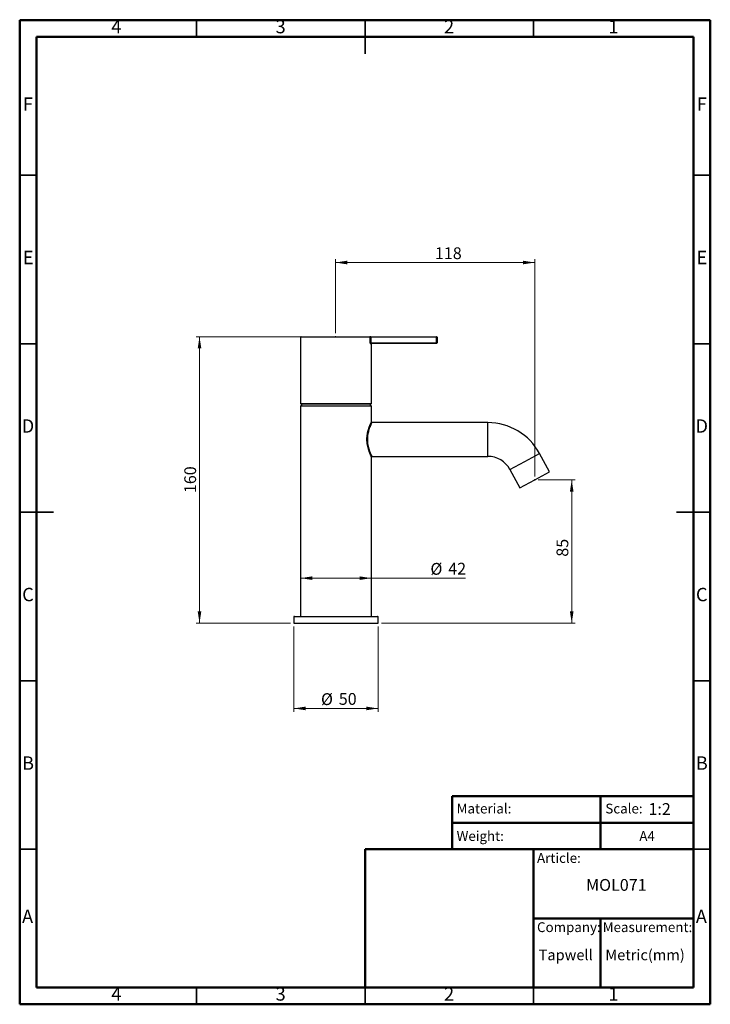
# Model space of a CAD drawing. Units: millimetres. Extents: x 2 to 208, y 2 to 295.
import ezdxf

# ---------------------------------------------------------------- set-up
doc = ezdxf.new("R2010")
doc.units = ezdxf.units.MM
doc.header["$PDSIZE"] = -1
doc.styles.add('SLDTEXTSTYLE0', font='TXT', dxfattribs={"width": 0.7})
doc.styles.add('SLDTEXTSTYLE1', font='TXT', dxfattribs={"width": 0.75})
doc.dimstyles.new('SLDDIMSTYLE0', dxfattribs={"dimtxt": 3.5, "dimasz": 3.5, "dimexe": 0, "dimexo": 0.0625, "dimgap": 0.875, "dimtad": 1, "dimdec": 0, "dimlfac": 2, "dimrnd": 1e-09, "dimzin": 12, "dimdsep": 46, "dimtxsty": 'SLDTEXTSTYLE1', "dimsah": 1, "dimcen": 0.09, "dimadec": 0, "dimazin": 3, "dimtfac": 1, "dimtdec": 0, "dimtofl": 0, "dimtmove": 0, "dimatfit": 3, "dimfxl": 0, "dimfrac": 2, "dimtolj": 1, "dimtzin": 12, "dimarcsym": 0})
doc.dimstyles.new('SLDDIMSTYLE1', dxfattribs={"dimtxt": 3.5, "dimasz": 3.5, "dimexe": 0, "dimexo": 0.0625, "dimgap": 0.875, "dimtad": 1, "dimdec": 0, "dimlfac": 2, "dimrnd": 1e-09, "dimzin": 12, "dimdsep": 46, "dimtxsty": 'SLDTEXTSTYLE1', "dimsah": 1, "dimcen": 0.09, "dimadec": 0, "dimazin": 3, "dimtfac": 1, "dimtdec": 0, "dimtmove": 0, "dimatfit": 0, "dimfxl": 0, "dimfrac": 2, "dimtolj": 1, "dimtzin": 12, "dimarcsym": 0})

# ---------------------------------------------------------------- blocks, each defined once
blk = doc.blocks.new('_D')
at = {"color": 7, "linetype": 'Continuous', "lineweight": 0}
for p, q in [((156.38, 158.08), (167.36, 158.08)), ((166.36, 158.08), (166.36, 115.58)), ((109.88, 115.58), (167.36, 115.58))]:
    blk.add_line(p, q, dxfattribs=at)
at = {"color": 7, "linetype": 'Continuous', "lineweight": 18}
for points in [[(166.36, 158.08), (165.82, 154.58), (166.9, 154.58)], [(166.36, 115.58), (166.9, 119.08), (165.82, 119.08)]]:
    blk.add_solid(points, dxfattribs=at)
at = {"color": 7, "linetype": 'Continuous', "lineweight": 18, "insert": (161.85, 135.31), "char_height": 3.5, "attachment_point": 1, "rotation": 90, "style": 'SLDTEXTSTYLE1'}
blk.add_mtext('85', dxfattribs=at)
blk = doc.blocks.new('_D_1')
at = {"color": 7, "linetype": 'Continuous', "lineweight": 0}
for p, q in [((96.22, 201.58), (96.22, 223.58)), ((96.22, 222.58), (155.38, 222.58)), ((155.38, 159.08), (155.38, 223.58))]:
    blk.add_line(p, q, dxfattribs=at)
at = {"color": 7, "linetype": 'Continuous', "lineweight": 18}
for points in [[(96.22, 222.58), (99.72, 222.04), (99.72, 223.12)], [(155.38, 222.58), (151.88, 223.12), (151.88, 222.04)]]:
    blk.add_solid(points, dxfattribs=at)
at = {"color": 7, "linetype": 'Continuous', "lineweight": 18, "insert": (125.76, 227.09), "char_height": 3.5, "attachment_point": 1, "style": 'SLDTEXTSTYLE1'}
blk.add_mtext('118', dxfattribs=at)
blk = doc.blocks.new('_D_2')
at = {"color": 7, "linetype": 'Continuous', "lineweight": 0}
for p, q in [((95.22, 200.58), (54.88, 200.58)), ((55.88, 200.58), (55.88, 115.58)), ((82.88, 115.58), (54.88, 115.58))]:
    blk.add_line(p, q, dxfattribs=at)
at = {"color": 7, "linetype": 'Continuous', "lineweight": 18}
for points in [[(55.88, 200.58), (55.34, 197.08), (56.42, 197.08)], [(55.88, 115.58), (56.42, 119.08), (55.34, 119.08)]]:
    blk.add_solid(points, dxfattribs=at)
at = {"color": 7, "linetype": 'Continuous', "lineweight": 18, "insert": (51.37, 154.17), "char_height": 3.5, "attachment_point": 1, "rotation": 90, "style": 'SLDTEXTSTYLE1'}
blk.add_mtext('160', dxfattribs=at)
blk = doc.blocks.new('_D_3')
at = {"color": 7, "linetype": 'Continuous', "lineweight": 0}
for p, q in [((83.88, 114.58), (83.88, 89.28)), ((108.88, 114.58), (108.88, 89.28)), ((83.88, 90.28), (108.88, 90.28))]:
    blk.add_line(p, q, dxfattribs=at)
at = {"color": 7, "linetype": 'Continuous', "lineweight": 18}
for points in [[(83.88, 90.28), (87.38, 89.74), (87.38, 90.82)], [(108.88, 90.28), (105.38, 90.82), (105.38, 89.74)]]:
    blk.add_solid(points, dxfattribs=at)
at = {"color": 7, "linetype": 'Continuous', "lineweight": 18, "char_height": 3.5, "attachment_point": 1, "style": 'SLDTEXTSTYLE1'}
for s, insert in [('%%c', (91.94, 94.79)), ('50', (97.22, 94.85))]:
    blk.add_mtext(s, dxfattribs=dict(at, insert=insert))
blk = doc.blocks.new('_D_4')
at = {"color": 7, "linetype": 'Continuous', "lineweight": 0}
for p, q in [((85.88, 128.93), (106.88, 128.93)), ((106.88, 128.93), (134.87, 128.93))]:
    blk.add_line(p, q, dxfattribs=at)
at = {"color": 7, "linetype": 'Continuous', "lineweight": 18}
for points in [[(85.88, 128.93), (89.38, 128.4), (89.38, 129.47)], [(106.88, 128.93), (103.38, 129.47), (103.38, 128.4)]]:
    blk.add_solid(points, dxfattribs=at)
at = {"color": 7, "linetype": 'Continuous', "lineweight": 18, "char_height": 3.5, "attachment_point": 1, "style": 'SLDTEXTSTYLE1'}
for s, insert in [('%%c', (124.42, 133.45)), ('42', (129.7, 133.5))]:
    blk.add_mtext(s, dxfattribs=dict(at, insert=insert))

msp = doc.modelspace()

# ---------------------------------------------------------------- linework, layer by layer
at = {"color": 7, "linetype": 'Continuous', "lineweight": 50}
for p, q in [((2.5, 2.5), (2.5, 294.5)), ((2.5, 294.5), (207.5, 294.5)), ((207.5, 294.5), (207.5, 2.5)), ((7.5, 7.5), (7.5, 289.5)), ((7.5, 289.5), (202.5, 289.5)), ((202.5, 289.5), (202.5, 7.5)), ((130.87, 48.5), (130.87, 64.29)), ((130.87, 64.29), (202.5, 64.29)), ((174.94, 64.29), (174.94, 48.5)), ((130.87, 56.39), (202.5, 56.39)), ((105, 7.5), (105, 48.5)), ((105, 48.5), (202.5, 48.5)), ((155, 7.5), (155, 48.5)), ((155, 28), (202.5, 28)), ((174.94, 28), (174.94, 7.5)), ((202.5, 7.5), (7.5, 7.5)), ((207.5, 2.5), (2.5, 2.5))]:
    msp.add_line(p, q, dxfattribs=at)
at = {"color": 7, "linetype": 'Continuous', "lineweight": 35}
for p, q in [((55, 289.5), (55, 294.5)), ((105, 294.5), (105, 284.5)), ((105, 289.5), (105, 294.5)), ((155, 289.5), (155, 294.5)), ((7.5, 248.5), (2.5, 248.5)), ((202.5, 248.5), (207.5, 248.5)), ((7.5, 198.5), (2.5, 198.5)), ((202.5, 198.5), (207.5, 198.5)), ((2.5, 148.5), (12.5, 148.5)), ((7.5, 148.5), (2.5, 148.5)), ((207.5, 148.5), (197.5, 148.5)), ((202.5, 148.5), (207.5, 148.5)), ((7.5, 98.5), (2.5, 98.5)), ((202.5, 98.5), (207.5, 98.5)), ((7.5, 48.5), (2.5, 48.5)), ((202.5, 48.5), (207.5, 48.5)), ((55, 7.5), (55, 2.5)), ((105, 2.5), (105, 7.5)), ((105, 7.5), (105, 2.5)), ((155, 7.5), (155, 2.5))]:
    msp.add_line(p, q, dxfattribs=at)
at = {"color": 7, "linetype": 'Continuous', "lineweight": 25}
for p, q in [((85.88, 200.43), (85.88, 180.73)), ((106.55, 200.43), (85.88, 200.43)), ((86.03, 200.58), (106.41, 200.58)), ((106.7, 200.58), (106.41, 200.58)), ((106.55, 198.73), (106.55, 200.43)), ((106.55, 200.43), (106.7, 200.43)), ((106.7, 198.73), (106.55, 198.73)), ((106.7, 200.43), (106.7, 200.58)), ((106.7, 200.58), (126.23, 200.58)), ((106.7, 200.43), (106.7, 198.73)), ((126.23, 200.43), (106.7, 200.43)), ((106.7, 198.73), (126.23, 198.73)), ((126.23, 200.43), (126.23, 200.58)), ((126.23, 198.73), (126.23, 200.43)), ((126.23, 200.43), (126.38, 200.43)), ((126.23, 198.58), (126.23, 198.73)), ((126.38, 198.73), (126.23, 198.73)), ((126.38, 200.43), (126.38, 198.73)), ((106.88, 198.43), (106.62, 198.43)), ((126.23, 198.58), (106.77, 198.58)), ((106.88, 180.73), (106.88, 198.43)), ((85.88, 180.73), (106.88, 180.73)), ((85.88, 179.93), (85.88, 117.58)), ((106.88, 179.93), (85.88, 179.93)), ((106.73, 180.58), (86.03, 180.58)), ((86.03, 180.08), (106.73, 180.08)), ((86.13, 180.58), (86.13, 180.08)), ((106.63, 180.08), (106.63, 180.58)), ((106.88, 175.23), (106.88, 179.93)), ((141.44, 175.08), (107.03, 175.08)), ((141.44, 170.08), (141.44, 175.08)), ((141.44, 165.08), (141.44, 170.08)), ((106.88, 117.58), (106.88, 164.94)), ((107.03, 165.08), (141.44, 165.08)), ((152.43, 163.53), (156.82, 165.92)), ((159.78, 160.46), (156.82, 165.92)), ((148.03, 161.15), (152.43, 163.53)), ((148.03, 161.15), (150.99, 155.7)), ((150.99, 155.7), (155.38, 158.08)), ((155.38, 158.08), (159.78, 160.46)), ((83.88, 117.43), (83.88, 115.58)), ((108.88, 117.43), (83.88, 117.43)), ((84.03, 117.58), (108.73, 117.58)), ((108.88, 115.58), (108.88, 117.43)), ((83.88, 115.58), (108.88, 115.58))]:
    msp.add_line(p, q, dxfattribs=at)
at = {"color": 7, "linetype": 'Continuous', "lineweight": 25, "flags": 128}
msp.add_lwpolyline([(106.73, 174.9), (106.84, 175.14), (106.88, 175.23)], dxfattribs=at)
at = {"color": 7, "linetype": 'Continuous', "lineweight": 25}
for centre, radius, start, end in [((86.03, 200.43), 0.15, 90, 180), ((106.4, 200.43), 0.148, 359.0993, 89.07), ((126.23, 200.43), 0.15, 0, 90), ((126.23, 198.73), 0.15, 270, 0), ((106.77, 198.43), 0.148, 90.7238, 180.706), ((107.03, 198.43), 0.15, 90, 180), ((86.03, 180.73), 0.15, 180, 270), ((86.03, 179.93), 0.15, 90, 180), ((106.73, 180.73), 0.15, 270, 0), ((106.73, 179.93), 0.15, 0, 90), ((141.44, 157.58), 17.5, 28.4429, 90), ((141.44, 157.58), 7.5, 28.4429, 90), ((84.03, 117.43), 0.15, 90, 180), ((108.73, 117.43), 0.15, 0, 90)]:
    msp.add_arc(centre, radius, start, end, dxfattribs=at)
for points, knots in [([(106.55, 198.73), (106.55, 198.65), (106.56, 198.57), (106.59, 198.46), (106.61, 198.43), (106.62, 198.43)], [0, 0, 0, 0, 0.5, 0.5, 1, 1, 1, 1]), ([(106.77, 198.58), (106.75, 198.58), (106.73, 198.59), (106.71, 198.65), (106.7, 198.69), (106.7, 198.73)], [0, 0, 0, 0, 0.5, 0.5, 1, 1, 1, 1]), ([(106.9, 175.16), (106.9, 175.17), (106.89, 175.18), (106.88, 175.21), (106.88, 175.24), (106.88, 175.26), (106.89, 175.28), (106.89, 175.29), (106.89, 175.29), (106.89, 175.29), (106.9, 175.29), (106.9, 175.29), (106.9, 175.29), (106.9, 175.29), (106.9, 175.29)], [0, 0, 0, 0, 0.060198, 0.240176, 0.391265, 0.513258, 0.603663, 0.647575, 0.671345, 0.691012, 0.718854, 0.7729, 0.924807, 1, 1, 1, 1]), ([(106.88, 164.94), (106.88, 164.94), (106.89, 164.92), (106.84, 165.01), (106.74, 165.22), (106.6, 165.55), (106.41, 165.99), (106.2, 166.55), (105.99, 167.22), (105.79, 168), (105.64, 168.85), (105.57, 169.71), (105.57, 170.56), (105.65, 171.33), (105.77, 172.07), (105.94, 172.76), (106.14, 173.41), (106.35, 174.01), (106.56, 174.53), (106.67, 174.77), (106.73, 174.9)], [0, 0, 0, 0, 0.010912, 0.066371, 0.120246, 0.175608, 0.231879, 0.289534, 0.351165, 0.414556, 0.476169, 0.53999, 0.594707, 0.651117, 0.70361, 0.757348, 0.814858, 0.873767, 0.935905, 1, 1, 1, 1]), ([(107.03, 175.08), (107.03, 175.08), (107.03, 175.08), (107, 175.01), (106.89, 174.78), (106.71, 174.41), (106.57, 174.08), (106.42, 173.71), (106.28, 173.32), (106.08, 172.69), (105.91, 172.02), (105.78, 171.31), (105.7, 170.55), (105.7, 169.74), (105.77, 168.9), (105.92, 168.07), (106.12, 167.31), (106.34, 166.66), (106.56, 166.12), (106.74, 165.69), (106.89, 165.37), (106.99, 165.16), (107.04, 165.07), (107.03, 165.09), (107.03, 165.09)], [0, 0, 0, 0, 0.006011, 0.058752, 0.113409, 0.166981, 0.22219, 0.225481, 0.276346, 0.32844, 0.374663, 0.421961, 0.469959, 0.519478, 0.573533, 0.629681, 0.684065, 0.740059, 0.789974, 0.841076, 0.888993, 0.938172, 0.986045, 1, 1, 1, 1]), ([(107.04, 175.08), (107.02, 175.08), (107, 175.08), (106.95, 175.1), (106.92, 175.13), (106.9, 175.16), (106.9, 175.16)], [0, 0, 0, 0, 0.194773, 0.514194, 0.822928, 1, 1, 1, 1]), ([(106.91, 165.01), (106.92, 165.02), (106.93, 165.05), (106.97, 165.07), (107.01, 165.08), (107.03, 165.08), (107.04, 165.08)], [0, 0, 0, 0, 0.221251, 0.581017, 0.938426, 1, 1, 1, 1])]:
    msp.add_open_spline(points, degree=3, knots=knots, dxfattribs=at)
for p in [(96.22, 200.58), (155.38, 158.08)]:
    msp.add_point(p, dxfattribs=at)

# ---------------------------------------------------------------- texts
at = {"color": 7, "linetype": 'Continuous', "lineweight": 0}
for s, insert, char_height, attachment_point, style in [('4', (31.21, 294.56), 3.97, 2, 'SLDTEXTSTYLE1'), ('3', (79.96, 294.56), 3.97, 2, 'SLDTEXTSTYLE1'), ('2', (129.96, 294.56), 3.97, 2, 'SLDTEXTSTYLE1'), ('1', (178.71, 294.56), 3.97, 2, 'SLDTEXTSTYLE1'), ('F', (4.96, 271.56), 3.97, 2, 'SLDTEXTSTYLE1'), ('F', (204.96, 271.56), 3.97, 2, 'SLDTEXTSTYLE1'), ('E', (5.01, 226.06), 3.97, 2, 'SLDTEXTSTYLE1'), ('E', (205.01, 226.06), 3.97, 2, 'SLDTEXTSTYLE1'), ('D', (4.95, 176.06), 3.97, 2, 'SLDTEXTSTYLE1'), ('D', (204.95, 176.06), 3.97, 2, 'SLDTEXTSTYLE1'), ('C', (4.96, 126.06), 3.97, 2, 'SLDTEXTSTYLE1'), ('C', (204.96, 126.06), 3.97, 2, 'SLDTEXTSTYLE1'), ('B', (4.97, 76.06), 3.97, 2, 'SLDTEXTSTYLE1'), ('B', (204.97, 76.06), 3.97, 2, 'SLDTEXTSTYLE1'), ('Material:', (132.2, 62.03), 2.91, 1, 'SLDTEXTSTYLE0'), ('Scale:', (176.34, 62.03), 2.91, 1, 'SLDTEXTSTYLE0'), ('1:2', (189.14, 62.19), 3.5, 1, 'SLDTEXTSTYLE0'), ('Weight:', (132.2, 53.88), 2.91, 1, 'SLDTEXTSTYLE0'), ('A4', (186.43, 53.88), 2.91, 1, 'SLDTEXTSTYLE0'), ('Article:', (156.06, 47.37), 2.91, 1, 'SLDTEXTSTYLE0'), ('MOL071', (170.62, 39.67), 3.5, 1, 'SLDTEXTSTYLE0'), ('A', (4.84, 30.56), 3.97, 2, 'SLDTEXTSTYLE1'), ('A', (204.84, 30.56), 3.97, 2, 'SLDTEXTSTYLE1'), ('Company:', (156.06, 26.84), 2.91, 1, 'SLDTEXTSTYLE0'), ('Measurement:', (175.56, 26.84), 2.9104, 1, 'SLDTEXTSTYLE0'), ('Tapwell', (156.55, 18.75), 3.175, 1, 'SLDTEXTSTYLE0'), ('Metric(mm)', (176.34, 18.75), 3.175, 1, 'SLDTEXTSTYLE0'), ('4', (31.21, 7.56), 3.97, 2, 'SLDTEXTSTYLE1'), ('3', (79.96, 7.56), 3.97, 2, 'SLDTEXTSTYLE1'), ('2', (129.96, 7.56), 3.97, 2, 'SLDTEXTSTYLE1'), ('1', (178.71, 7.56), 3.97, 2, 'SLDTEXTSTYLE1')]:
    msp.add_mtext(s, dxfattribs=dict(at, insert=insert, char_height=char_height, attachment_point=attachment_point, style=style))

# ---------------------------------------------------------------- dimensions: what is measured, and where the dimension line sits
at = {"color": 7, "linetype": 'Continuous', "lineweight": 18}
dim = msp.add_linear_dim(base=(155.38, 222.58), p1=(96.22, 200.58), p2=(155.38, 158.08), dimstyle='SLDDIMSTYLE0', dxfattribs=at)
dim.commit()
dim.dimension.update_dxf_attribs({"geometry": '_D_1', "text_midpoint": (129.64, 222.58), "dimtype": 160})
for base, p1, p2, picture, middle in [((55.88, 115.58), (96.22, 200.58), (83.88, 115.58), '_D_2', (55.88, 158.05)), ((166.36, 115.58), (155.38, 158.08), (108.88, 115.58), '_D', (166.36, 137.9))]:
    dim = msp.add_linear_dim(base=base, p1=p1, p2=p2, angle=90, dimstyle='SLDDIMSTYLE0', dxfattribs=at)
    dim.commit()
    dim.dimension.update_dxf_attribs({"geometry": picture, "text_midpoint": middle, "dimtype": 160})
for base, p1, p2, dimstyle, picture, middle in [((106.88, 128.93), (85.88, 117.58), (106.88, 117.58), 'SLDDIMSTYLE0', '_D_4', (129.64, 128.93)), ((108.88, 90.28), (83.88, 115.58), (108.88, 115.58), 'SLDDIMSTYLE1', '_D_3', (97.17, 90.28))]:
    dim = msp.add_linear_dim(base=base, p1=p1, p2=p2, text='%%c<>', dimstyle=dimstyle, dxfattribs=at)
    dim.commit()
    dim.dimension.update_dxf_attribs({"geometry": picture, "text_midpoint": middle, "dimtype": 160})

doc.saveas('drawing.dxf')
